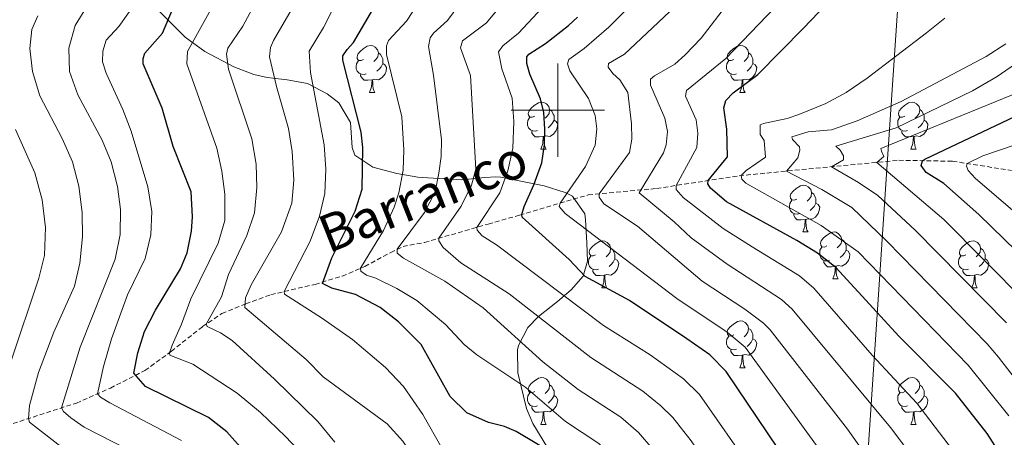
# Model space of a CAD drawing. Units: metres. Extents: x 664217 to 668743, y 4743878 to 4746955.
# Drawn here: x 665385 to 665596, y 4744930 to 4745019 of the extents above; entities that cross this region are included whole.
import ezdxf
from ezdxf.enums import TextEntityAlignment as Align

# ---------------------------------------------------------------- set-up
doc = ezdxf.new("R2010")
doc.units = ezdxf.units.M
doc.header["$MEASUREMENT"] = 0
doc.linetypes.add('TRAZOSX2', pattern=[1.5, 1, -0.5])
for name, color, linetype, lineweight in [('Level 1', 19, 'Continuous', 0), ('Level 11', 142, 'Continuous', 13), ('Level 35', 92, 'Continuous', 0), ('Level 36', 19, 'Continuous', 40), ('Level 4', 36, 'Continuous', 30), ('Level 43', 142, 'Continuous', 0), ('Level 5', 36, 'Continuous', 0), ('Level 63', 7, 'Continuous', 0)]:
    doc.layers.add(name, color=color, linetype=linetype, lineweight=lineweight)
doc.styles.add('Arial', font='ARIAL.TTF', dxfattribs={"height": 0.2})

msp = doc.modelspace()

# ---------------------------------------------------------------- linework, layer by layer
at = {"layer": 'Level 1', "color": 19, "linetype": 'Continuous', "lineweight": 0, "ltscale": 0.5}
msp.add_polyline3d([(665563.29, 4745267.54, 1227.42), (665585.59, 4745185.88, 1209.18), (665578.86, 4745099.79, 1216.02), (665577.5, 4745082.19, 1213.64), (665572.73, 4745020.34, 1196.81), (665570.52, 4744987.41, 1179.71), (665566.14, 4744921.92, 1216.45), (665622.58, 4744763.11, 1216.12), (665639.82, 4744714.58, 1210.2), (665587.66, 4744601.89, 1180.29), (665568.01, 4744559.44, 1189.02), (665552, 4744524.86, 1193.81), (665542.09, 4744502.54, 1194.6), (665529.88, 4744475.05, 1193.79), (665496.48, 4744399.82, 1179.77)], dxfattribs=at)
at = {"layer": 'Level 11', "color": 142, "linetype": 'TRAZOSX2', "lineweight": 13}
msp.add_polyline3d([(665381.89, 4744932.44, 1293.31), (665396.86, 4744937.29, 1282.72), (665404.14, 4744940.49, 1278.34), (665411.54, 4744944.26, 1273.64), (665417.2, 4744948.37, 1269.73), (665423.88, 4744953.66, 1265.68), (665428.03, 4744956.49, 1262.19), (665433.14, 4744958.54, 1259.92), (665438.52, 4744960.5, 1256.71), (665448.01, 4744962.72, 1251.07), (665453.84, 4744964.46, 1247.21), (665458.67, 4744966.56, 1244.49), (665464.21, 4744969.56, 1241.09), (665466.86, 4744970.82, 1239.07), (665471.46, 4744971.7, 1236.89), (665485.12, 4744975.63, 1228.51), (665491.83, 4744977.55, 1225.28), (665506.55, 4744981.88, 1216.34), (665521.18, 4744983.25, 1208.04), (665538.88, 4744985.99, 1195.23), (665573.07, 4744989.3, 1177.57), (665584.61, 4744989.09, 1171.76), (665597.24, 4744987.11, 1164.76)], dxfattribs=at)
at = {"layer": 'Level 35', "color": 92, "linetype": 'Continuous', "lineweight": 0, "ltscale": 0.5}
for points in [[(665487.78, 4744985.67, 1238.87), (665486.74, 4744985.77, 1239.46), (665484.37, 4744985.59, 1241.48), (665482.92, 4744985.49, 1242.73), (665479.46, 4744985.14, 1246.29), (665470.98, 4744985.6, 1252.87), (665470.05, 4744985.66, 1255.84), (665465.5, 4744986.48, 1257.79), (665460.36, 4744987.84, 1260.39), (665456.56, 4744990.4, 1262.69), (665455.95, 4744992.01, 1263.32), (665455.61, 4744997.4, 1263.39), (665453.1, 4745001.57, 1263.94), (665450.62, 4745003.55, 1264.34), (665446.37, 4745005.76, 1265.55), (665442.05, 4745006.56, 1267.78), (665437.73, 4745007, 1270.42), (665434.88, 4745007.68, 1271.95), (665430.57, 4745009.34, 1273.76), (665424.35, 4745012.57, 1275.8), (665420.18, 4745015.7, 1275.39), (665413.68, 4745022.17, 1286.95)], [(665499.07, 4744925.65, 1257.1), (665494.65, 4744932.93, 1251.69), (665493.28, 4744936.14, 1250.38), (665491.47, 4744943.79, 1248.49), (665491.41, 4744948.67, 1247.31), (665491.62, 4744949.6, 1247.08), (665493.61, 4744953.46, 1244.62), (665495.91, 4744955.83, 1242.36), (665499.98, 4744959.01, 1240.06), (665502.87, 4744961.55, 1236.76), (665505.46, 4744964.5, 1232.92), (665506.42, 4744967.71, 1231.03), (665506.27, 4744971.59, 1229.75), (665505.98, 4744976.51, 1230.43), (665505.83, 4744977.82, 1230.89), (665503.15, 4744981.62, 1232.88), (665501.63, 4744982.39, 1233.52), (665497.07, 4744983.8, 1235.21), (665487.78, 4744985.67, 1238.87)]]:
    msp.add_polyline3d(points, dxfattribs=at)
at = {"layer": 'Level 36', "color": 92, "linetype": 'Continuous', "lineweight": 0}
for points in [[(665458.38, 4745010.91), (665457.85, 4745010.64), (665457.32, 4745010.7), (665457.06, 4745011.07), (665457, 4745011.49), (665457.16, 4745012.01), (665457.64, 4745012.61), (665458.28, 4745013.14), (665459.18, 4745013.72), (665459.92, 4745013.88), (665460.35, 4745013.83), (665460.88, 4745013.51), (665461.41, 4745012.93), (665461.57, 4745012.29), (665461.46, 4745011.44), (665461.03, 4745010.91), (665460.61, 4745010.48)], [(665461.57, 4745012.29), (665462.04, 4745011.97), (665462.36, 4745011.33), (665462.52, 4745011.01), (665462.52, 4745010.43), (665462.52, 4745010.01), (665462.15, 4745009.32), (665461.73, 4745008.84), (665461.25, 4745008.42)], [(665537.71, 4745010.9), (665537.18, 4745010.64), (665536.65, 4745010.7), (665536.39, 4745011.06), (665536.33, 4745011.49), (665536.49, 4745012.01), (665536.97, 4745012.6), (665537.61, 4745013.14), (665538.51, 4745013.72), (665539.25, 4745013.88), (665539.68, 4745013.82), (665540.21, 4745013.51), (665540.74, 4745012.92), (665540.9, 4745012.28), (665540.79, 4745011.44), (665540.36, 4745010.9), (665539.94, 4745010.48)], [(665540.9, 4745012.28), (665541.37, 4745011.97), (665541.69, 4745011.33), (665541.85, 4745011.01), (665541.85, 4745010.43), (665541.85, 4745010), (665541.48, 4745009.32), (665541.06, 4745008.84), (665540.58, 4745008.42)], [(665458.97, 4745007.83), (665458.54, 4745007.67), (665457.96, 4745007.73), (665457.48, 4745007.94), (665457.06, 4745008.36), (665456.84, 4745008.95), (665456.84, 4745009.37), (665456.9, 4745009.95), (665457.32, 4745010.64)], [(665462.52, 4745010.01), (665462.97, 4745009.76), (665463.32, 4745009.14), (665463.21, 4745008.42), (665463, 4745007.78), (665462.41, 4745007.04), (665461.62, 4745006.56), (665460.77, 4745006.66), (665460.34, 4745006.53)], [(665538.3, 4745007.82), (665537.87, 4745007.66), (665537.29, 4745007.72), (665536.81, 4745007.94), (665536.39, 4745008.36), (665536.17, 4745008.94), (665536.17, 4745009.36), (665536.23, 4745009.95), (665536.65, 4745010.64)], [(665541.85, 4745010), (665542.3, 4745009.76), (665542.65, 4745009.14), (665542.54, 4745008.42), (665542.33, 4745007.78), (665541.74, 4745007.04), (665540.95, 4745006.56), (665540.1, 4745006.66), (665539.67, 4745006.53)], [(665460.23, 4745006.53), (665459.34, 4745006.45), (665458.49, 4745006.45), (665458.07, 4745006.88), (665457.75, 4745007.35), (665457.75, 4745007.67)], [(665539.56, 4745006.53), (665538.67, 4745006.44), (665537.82, 4745006.44), (665537.4, 4745006.88), (665537.08, 4745007.35), (665537.08, 4745007.66)], [(665459.68, 4745003.85), (665460.12, 4745005.01), (665460.23, 4745006.53), (665460.34, 4745006.53), (665460.37, 4745005.95), (665460.41, 4745005.26), (665460.48, 4745004.65), (665460.59, 4745004.25), (665460.81, 4745003.85)], [(665539.01, 4745003.84), (665539.45, 4745005), (665539.56, 4745006.53), (665539.67, 4745006.53), (665539.7, 4745005.94), (665539.74, 4745005.26), (665539.81, 4745004.64), (665539.92, 4745004.24), (665540.14, 4745003.84)], [(665459.68, 4745003.85), (665460.81, 4745003.85)], [(665539.01, 4745003.84), (665540.14, 4745003.84)], [(665495.08, 4744998.77), (665494.54, 4744998.5), (665494.02, 4744998.56), (665493.75, 4744998.93), (665493.7, 4744999.35), (665493.86, 4744999.87), (665494.34, 4745000.47), (665494.97, 4745001), (665495.87, 4745001.58), (665496.62, 4745001.74), (665497.04, 4745001.69), (665497.57, 4745001.37), (665498.1, 4745000.79), (665498.26, 4745000.15), (665498.15, 4744999.3), (665497.72, 4744998.77), (665497.3, 4744998.34)], [(665574.4, 4744998.76), (665573.87, 4744998.5), (665573.34, 4744998.56), (665573.08, 4744998.92), (665573.02, 4744999.35), (665573.18, 4744999.87), (665573.66, 4745000.46), (665574.3, 4745001), (665575.2, 4745001.58), (665575.94, 4745001.74), (665576.37, 4745001.68), (665576.9, 4745001.37), (665577.43, 4745000.78), (665577.59, 4745000.14), (665577.48, 4744999.3), (665577.05, 4744998.76), (665576.63, 4744998.34)], [(665498.26, 4745000.15), (665498.74, 4744999.83), (665499.05, 4744999.19), (665499.21, 4744998.87), (665499.21, 4744998.29), (665499.21, 4744997.87), (665498.84, 4744997.18), (665498.42, 4744996.7), (665497.94, 4744996.28)], [(665577.59, 4745000.14), (665578.06, 4744999.83), (665578.38, 4744999.19), (665578.54, 4744998.87), (665578.54, 4744998.29), (665578.54, 4744997.86), (665578.17, 4744997.18), (665577.75, 4744996.7), (665577.27, 4744996.28)], [(665495.66, 4744995.69), (665495.24, 4744995.53), (665494.65, 4744995.59), (665494.18, 4744995.8), (665493.75, 4744996.22), (665493.54, 4744996.81), (665493.54, 4744997.23), (665493.59, 4744997.81), (665494.02, 4744998.5)], [(665499.21, 4744997.87), (665499.66, 4744997.62), (665500.01, 4744997), (665499.9, 4744996.28), (665499.69, 4744995.64), (665499.1, 4744994.9), (665498.31, 4744994.42), (665497.46, 4744994.52), (665497.03, 4744994.39)], [(665574.99, 4744995.68), (665574.56, 4744995.52), (665573.98, 4744995.58), (665573.5, 4744995.8), (665573.08, 4744996.22), (665572.86, 4744996.8), (665572.86, 4744997.22), (665572.92, 4744997.81), (665573.34, 4744998.5)], [(665578.54, 4744997.86), (665578.99, 4744997.62), (665579.34, 4744997), (665579.23, 4744996.28), (665579.02, 4744995.64), (665578.43, 4744994.9), (665577.64, 4744994.42), (665576.79, 4744994.52), (665576.36, 4744994.39)], [(665496.92, 4744994.39), (665496.03, 4744994.31), (665495.18, 4744994.31), (665494.76, 4744994.74), (665494.44, 4744995.21), (665494.44, 4744995.53)], [(665576.25, 4744994.39), (665575.36, 4744994.3), (665574.51, 4744994.3), (665574.09, 4744994.74), (665573.77, 4744995.21), (665573.77, 4744995.52)], [(665496.38, 4744991.71), (665496.81, 4744992.87), (665496.92, 4744994.39), (665497.03, 4744994.39), (665497.06, 4744993.81), (665497.1, 4744993.12), (665497.17, 4744992.51), (665497.28, 4744992.11), (665497.5, 4744991.71)], [(665575.7, 4744991.7), (665576.14, 4744992.86), (665576.25, 4744994.39), (665576.36, 4744994.39), (665576.39, 4744993.8), (665576.43, 4744993.12), (665576.5, 4744992.5), (665576.61, 4744992.1), (665576.83, 4744991.7)], [(665496.38, 4744991.71), (665497.5, 4744991.71)], [(665575.7, 4744991.7), (665576.83, 4744991.7)], [(665551.21, 4744981), (665550.68, 4744980.73), (665550.15, 4744980.79), (665549.89, 4744981.16), (665549.83, 4744981.58), (665549.99, 4744982.1), (665550.47, 4744982.7), (665551.11, 4744983.23), (665552.01, 4744983.81), (665552.75, 4744983.97), (665553.18, 4744983.92), (665553.71, 4744983.6), (665554.24, 4744983.02), (665554.4, 4744982.38), (665554.29, 4744981.53), (665553.86, 4744981), (665553.44, 4744980.57)], [(665554.4, 4744982.38), (665554.87, 4744982.06), (665555.19, 4744981.42), (665555.35, 4744981.1), (665555.35, 4744980.52), (665555.35, 4744980.1), (665554.98, 4744979.41), (665554.56, 4744978.93), (665554.08, 4744978.51)], [(665551.8, 4744977.92), (665551.37, 4744977.76), (665550.79, 4744977.82), (665550.31, 4744978.03), (665549.89, 4744978.45), (665549.67, 4744979.04), (665549.67, 4744979.46), (665549.73, 4744980.04), (665550.15, 4744980.73)], [(665555.35, 4744980.1), (665555.8, 4744979.85), (665556.15, 4744979.23), (665556.04, 4744978.51), (665555.83, 4744977.87), (665555.24, 4744977.13), (665554.45, 4744976.65), (665553.6, 4744976.75), (665553.17, 4744976.62)], [(665553.06, 4744976.62), (665552.17, 4744976.54), (665551.32, 4744976.54), (665550.9, 4744976.97), (665550.58, 4744977.44), (665550.58, 4744977.76)], [(665552.51, 4744973.94), (665552.95, 4744975.1), (665553.06, 4744976.62), (665553.17, 4744976.62), (665553.2, 4744976.04), (665553.24, 4744975.35), (665553.31, 4744974.74), (665553.42, 4744974.34), (665553.64, 4744973.94)], [(665552.51, 4744973.94), (665553.64, 4744973.94)], [(665557.69, 4744970.96), (665557.16, 4744970.7), (665556.63, 4744970.75), (665556.36, 4744971.12), (665556.31, 4744971.55), (665556.47, 4744972.07), (665556.95, 4744972.66), (665557.58, 4744973.19), (665558.48, 4744973.78), (665559.23, 4744973.94), (665559.65, 4744973.88), (665560.18, 4744973.57), (665560.71, 4744972.98), (665560.87, 4744972.34), (665560.76, 4744971.49), (665560.34, 4744970.96), (665559.92, 4744970.54)], [(665508.13, 4744969.06), (665507.6, 4744968.79), (665507.07, 4744968.85), (665506.81, 4744969.22), (665506.75, 4744969.64), (665506.91, 4744970.16), (665507.39, 4744970.76), (665508.03, 4744971.29), (665508.93, 4744971.87), (665509.67, 4744972.03), (665510.1, 4744971.98), (665510.63, 4744971.66), (665511.16, 4744971.08), (665511.32, 4744970.44), (665511.21, 4744969.59), (665510.78, 4744969.06), (665510.36, 4744968.63)], [(665560.87, 4744972.34), (665561.35, 4744972.03), (665561.66, 4744971.39), (665561.82, 4744971.07), (665561.82, 4744970.49), (665561.82, 4744970.06), (665561.45, 4744969.37), (665561.03, 4744968.89), (665560.55, 4744968.47)], [(665587.46, 4744969.06), (665586.93, 4744968.79), (665586.4, 4744968.85), (665586.14, 4744969.22), (665586.08, 4744969.64), (665586.24, 4744970.16), (665586.72, 4744970.76), (665587.36, 4744971.29), (665588.26, 4744971.87), (665589, 4744972.03), (665589.42, 4744971.98), (665589.96, 4744971.66), (665590.48, 4744971.08), (665590.64, 4744970.44), (665590.54, 4744969.59), (665590.11, 4744969.06), (665589.69, 4744968.63)], [(665511.32, 4744970.44), (665511.79, 4744970.12), (665512.11, 4744969.48), (665512.27, 4744969.16), (665512.27, 4744968.58), (665512.27, 4744968.16), (665511.9, 4744967.47), (665511.48, 4744966.99), (665511, 4744966.57)], [(665558.27, 4744967.88), (665557.85, 4744967.72), (665557.26, 4744967.78), (665556.79, 4744967.99), (665556.36, 4744968.42), (665556.15, 4744969), (665556.15, 4744969.42), (665556.2, 4744970.01), (665556.63, 4744970.7)], [(665561.82, 4744970.06), (665562.28, 4744969.81), (665562.62, 4744969.2), (665562.51, 4744968.47), (665562.3, 4744967.83), (665561.72, 4744967.09), (665560.92, 4744966.61), (665560.07, 4744966.72), (665559.64, 4744966.59)], [(665590.64, 4744970.44), (665591.12, 4744970.12), (665591.44, 4744969.48), (665591.6, 4744969.16), (665591.6, 4744968.58), (665591.6, 4744968.16), (665591.22, 4744967.47), (665590.8, 4744966.99), (665590.32, 4744966.57)], [(665508.72, 4744965.98), (665508.29, 4744965.82), (665507.71, 4744965.88), (665507.23, 4744966.09), (665506.81, 4744966.51), (665506.59, 4744967.1), (665506.59, 4744967.52), (665506.65, 4744968.1), (665507.07, 4744968.79)], [(665512.27, 4744968.16), (665512.72, 4744967.91), (665513.07, 4744967.29), (665512.96, 4744966.57), (665512.75, 4744965.93), (665512.16, 4744965.19), (665511.37, 4744964.71), (665510.52, 4744964.81), (665510.09, 4744964.68)], [(665559.53, 4744966.59), (665558.64, 4744966.5), (665557.8, 4744966.5), (665557.37, 4744966.93), (665557.05, 4744967.41), (665557.05, 4744967.72)], [(665588.04, 4744965.98), (665587.62, 4744965.82), (665587.04, 4744965.88), (665586.56, 4744966.09), (665586.14, 4744966.51), (665585.92, 4744967.1), (665585.92, 4744967.52), (665585.98, 4744968.1), (665586.4, 4744968.79)], [(665591.6, 4744968.16), (665592.05, 4744967.91), (665592.4, 4744967.29), (665592.28, 4744966.57), (665592.08, 4744965.93), (665591.49, 4744965.19), (665590.7, 4744964.71), (665589.84, 4744964.81), (665589.42, 4744964.68)], [(665509.98, 4744964.68), (665509.09, 4744964.6), (665508.24, 4744964.6), (665507.82, 4744965.03), (665507.5, 4744965.5), (665507.5, 4744965.82)], [(665558.99, 4744963.9), (665559.42, 4744965.06), (665559.53, 4744966.59), (665559.64, 4744966.59), (665559.68, 4744966), (665559.71, 4744965.32), (665559.78, 4744964.7), (665559.9, 4744964.3), (665560.11, 4744963.9)], [(665589.3, 4744964.68), (665588.42, 4744964.6), (665587.57, 4744964.6), (665587.14, 4744965.03), (665586.82, 4744965.5), (665586.82, 4744965.82)], [(665509.43, 4744962), (665509.87, 4744963.16), (665509.98, 4744964.68), (665510.09, 4744964.68), (665510.12, 4744964.1), (665510.16, 4744963.41), (665510.23, 4744962.8), (665510.34, 4744962.4), (665510.56, 4744962)], [(665558.99, 4744963.9), (665560.11, 4744963.9)], [(665588.76, 4744962), (665589.2, 4744963.16), (665589.3, 4744964.68), (665589.42, 4744964.68), (665589.45, 4744964.1), (665589.48, 4744963.41), (665589.56, 4744962.8), (665589.67, 4744962.4), (665589.88, 4744962)], [(665509.43, 4744962), (665510.56, 4744962)], [(665588.76, 4744962), (665589.88, 4744962)], [(665537.71, 4744951.91), (665537.18, 4744951.65), (665536.65, 4744951.7), (665536.38, 4744952.07), (665536.33, 4744952.5), (665536.49, 4744953.02), (665536.97, 4744953.61), (665537.6, 4744954.14), (665538.5, 4744954.73), (665539.25, 4744954.89), (665539.68, 4744954.83), (665540.2, 4744954.52), (665540.74, 4744953.93), (665540.9, 4744953.29), (665540.78, 4744952.44), (665540.36, 4744951.91), (665539.94, 4744951.49)], [(665540.9, 4744953.29), (665541.37, 4744952.98), (665541.68, 4744952.34), (665541.84, 4744952.02), (665541.84, 4744951.44), (665541.84, 4744951.01), (665541.48, 4744950.32), (665541.06, 4744949.84), (665540.58, 4744949.42)], [(665538.3, 4744948.84), (665537.87, 4744948.68), (665537.28, 4744948.74), (665536.81, 4744948.94), (665536.38, 4744949.37), (665536.17, 4744949.96), (665536.17, 4744950.38), (665536.22, 4744950.96), (665536.65, 4744951.65)], [(665541.84, 4744951.01), (665542.3, 4744950.76), (665542.64, 4744950.15), (665542.54, 4744949.42), (665542.32, 4744948.78), (665541.74, 4744948.04), (665540.94, 4744947.56), (665540.1, 4744947.67), (665539.66, 4744947.54)], [(665539.56, 4744947.54), (665538.66, 4744947.46), (665537.82, 4744947.46), (665537.4, 4744947.88), (665537.08, 4744948.36), (665537.08, 4744948.68)], [(665539.01, 4744944.86), (665539.44, 4744946.02), (665539.56, 4744947.54), (665539.66, 4744947.54), (665539.7, 4744946.96), (665539.74, 4744946.27), (665539.8, 4744945.66), (665539.92, 4744945.26), (665540.14, 4744944.86)], [(665539.01, 4744944.86), (665540.14, 4744944.86)], [(665495.07, 4744939.78), (665494.54, 4744939.51), (665494.01, 4744939.56), (665493.75, 4744939.94), (665493.69, 4744940.36), (665493.85, 4744940.88), (665494.33, 4744941.48), (665494.97, 4744942), (665495.87, 4744942.59), (665496.61, 4744942.75), (665497.04, 4744942.7), (665497.57, 4744942.38), (665498.1, 4744941.8), (665498.26, 4744941.16), (665498.15, 4744940.3), (665497.72, 4744939.78), (665497.3, 4744939.35)], [(665574.4, 4744939.77), (665573.87, 4744939.51), (665573.34, 4744939.56), (665573.08, 4744939.93), (665573.02, 4744940.36), (665573.18, 4744940.88), (665573.66, 4744941.47), (665574.3, 4744942), (665575.2, 4744942.59), (665575.94, 4744942.75), (665576.37, 4744942.69), (665576.9, 4744942.38), (665577.43, 4744941.79), (665577.59, 4744941.15), (665577.48, 4744940.3), (665577.05, 4744939.77), (665576.63, 4744939.35)], [(665498.26, 4744941.16), (665498.73, 4744940.84), (665499.05, 4744940.2), (665499.21, 4744939.88), (665499.21, 4744939.3), (665499.21, 4744938.88), (665498.84, 4744938.18), (665498.42, 4744937.7), (665497.94, 4744937.28)], [(665577.59, 4744941.15), (665578.06, 4744940.84), (665578.38, 4744940.2), (665578.54, 4744939.88), (665578.54, 4744939.3), (665578.54, 4744938.87), (665578.17, 4744938.18), (665577.75, 4744937.7), (665577.27, 4744937.28)], [(665495.66, 4744936.7), (665495.23, 4744936.54), (665494.65, 4744936.6), (665494.17, 4744936.8), (665493.75, 4744937.23), (665493.53, 4744937.82), (665493.53, 4744938.24), (665493.59, 4744938.82), (665494.01, 4744939.51)], [(665499.21, 4744938.88), (665499.66, 4744938.62), (665500.01, 4744938.01), (665499.9, 4744937.28), (665499.69, 4744936.64), (665499.1, 4744935.9), (665498.31, 4744935.42), (665497.46, 4744935.53), (665497.03, 4744935.4)], [(665574.99, 4744936.69), (665574.56, 4744936.53), (665573.98, 4744936.59), (665573.5, 4744936.8), (665573.08, 4744937.23), (665572.86, 4744937.81), (665572.86, 4744938.23), (665572.92, 4744938.82), (665573.34, 4744939.51)], [(665578.54, 4744938.87), (665578.99, 4744938.62), (665579.34, 4744938.01), (665579.23, 4744937.28), (665579.02, 4744936.64), (665578.43, 4744935.9), (665577.64, 4744935.42), (665576.79, 4744935.53), (665576.36, 4744935.4)], [(665496.92, 4744935.4), (665496.03, 4744935.32), (665495.18, 4744935.32), (665494.76, 4744935.74), (665494.44, 4744936.22), (665494.44, 4744936.54)], [(665576.25, 4744935.4), (665575.36, 4744935.31), (665574.51, 4744935.31), (665574.09, 4744935.74), (665573.77, 4744936.22), (665573.77, 4744936.53)], [(665496.37, 4744932.72), (665496.81, 4744933.88), (665496.92, 4744935.4), (665497.03, 4744935.4), (665497.06, 4744934.82), (665497.1, 4744934.13), (665497.17, 4744933.52), (665497.28, 4744933.12), (665497.5, 4744932.72)], [(665575.7, 4744932.71), (665576.14, 4744933.87), (665576.25, 4744935.4), (665576.36, 4744935.4), (665576.39, 4744934.81), (665576.43, 4744934.13), (665576.5, 4744933.51), (665576.61, 4744933.11), (665576.83, 4744932.71)], [(665496.37, 4744932.72), (665497.5, 4744932.72)], [(665575.7, 4744932.71), (665576.83, 4744932.71)]]:
    msp.add_lwpolyline(points, dxfattribs=at)
at = {"layer": 'Level 4', "color": 36, "linetype": 'Continuous', "lineweight": 30}
for points in [[(665542.88, 4745007.66, 1200.01), (665552.65, 4745017.59, 1200.01), (665573.51, 4745039.44, 1200.01), (665581.06, 4745048.15, 1200.01), (665586.23, 4745054.98, 1200.01), (665592.33, 4745065.22, 1200.01), (665594.42, 4745069.27, 1200.01), (665597.61, 4745077.7, 1200.01), (665600.64, 4745087.97, 1200.01), (665601.3, 4745092.32, 1200.01), (665601.66, 4745100.88, 1200.01), (665601.43, 4745116.74, 1200.01), (665599.99, 4745130.41, 1200.01), (665599.59, 4745137.39, 1200.01), (665599.29, 4745148.66, 1200.01), (665599.52, 4745167.87, 1200.01), (665598.74, 4745177.51, 1200.01), (665598.31, 4745191.12, 1200.01), (665599.59, 4745215.13, 1200.01), (665598.74, 4745221.76, 1200.01), (665596.12, 4745234.04, 1200.01), (665595.57, 4745240.19, 1200.01)], [(665437.12, 4744922.14, 1275.01), (665429.12, 4744931.12, 1275.01), (665425.15, 4744934.17, 1275.01), (665411.66, 4744940.82, 1275.01), (665409.16, 4744943.66, 1275.01), (665409.99, 4744948.08, 1275.01), (665411.47, 4744952.59, 1275.01), (665413.79, 4744957.21, 1275.01), (665419.18, 4744966.07, 1275.01), (665420.6, 4744969.46, 1275.01), (665421.5, 4744974.14, 1275.01), (665421.73, 4744977.15, 1275.01), (665421.48, 4744982.56, 1275.01), (665417.6, 4744992.28, 1275.01), (665415.25, 4745000.46, 1275.01), (665411.17, 4745009.92, 1275.01), (665411.15, 4745011.13, 1275.01), (665411.55, 4745012.22, 1275.01), (665415.33, 4745016.55, 1275.01), (665419.57, 4745026.77, 1275.01)], [(665451.61, 4744961.91, 1250.01), (665449.59, 4744962.88, 1250.01), (665451.63, 4744968.41, 1250.01), (665456.62, 4744978.37, 1250.01), (665458.13, 4744983.13, 1250.01), (665458.25, 4744992.04, 1250.01), (665457.87, 4744995.29, 1250.01), (665453.94, 4745010.72, 1250.01), (665453.98, 4745011.67, 1250.01), (665454.85, 4745013.05, 1250.01), (665456.22, 4745014.52, 1250.01), (665464.26, 4745028.21, 1250.01)], [(665547.3, 4744927.4, 1225.01), (665536.12, 4744944.06, 1225.01), (665532.6, 4744947.6, 1225.01), (665527.64, 4744951.04, 1225.01), (665515.37, 4744959.24, 1225.01), (665505.9, 4744964.38, 1225.01), (665502.46, 4744968.02, 1225.01), (665492.39, 4744977.1, 1225.01), (665492.28, 4744977.68, 1225.01), (665492.78, 4744979.41, 1225.01), (665494.88, 4744984, 1225.01), (665496.6, 4744988.72, 1225.01), (665497.17, 4744992.58, 1225.01), (665497.26, 4744995.95, 1225.01), (665497.04, 4744999.53, 1225.01), (665496.3, 4745002.47, 1225.01), (665494.05, 4745007.75, 1225.01), (665493.37, 4745010, 1225.01), (665493.35, 4745011.42, 1225.01), (665493.81, 4745012.06, 1225.01), (665497.4, 4745014.29, 1225.01), (665502.29, 4745018.17, 1225.01), (665504.24, 4745019.95, 1225.01)], [(665596.46, 4744923.82, 1200.01), (665592, 4744930.75, 1200.01), (665585.22, 4744939.41, 1200.01), (665573.19, 4744951.52, 1200.01), (665559.61, 4744966.34, 1200.01), (665555.69, 4744969.43, 1200.01), (665551.27, 4744972.09, 1200.01), (665536.16, 4744980.4, 1200.01), (665532.78, 4744983.34, 1200.01), (665532.19, 4744984.23, 1200.01), (665532.28, 4744984.97, 1200.01), (665536.4, 4744990.05, 1200.01), (665536.24, 4744995.95, 1200.01), (665535.58, 4745000.52, 1200.01), (665536.02, 4745002.11, 1200.01), (665537.63, 4745003.72, 1200.01), (665542.88, 4745007.66, 1200.01)], [(665601.01, 4744967.21, 1175.01), (665590.26, 4744977.69, 1175.01), (665582.78, 4744984.34, 1175.01), (665578.95, 4744986.7, 1175.01), (665577.87, 4744988.15, 1175.01), (665578.16, 4744989.21, 1175.01), (665578.7, 4744989.51, 1175.01), (665606.26, 4745002.57, 1175.01)], [(665499.96, 4744925.89, 1250.01), (665491.12, 4744931.21, 1250.01), (665488.6, 4744932.3, 1250.01), (665485.2, 4744933.1, 1250.01), (665480.52, 4744935.19, 1250.01), (665476.93, 4744938.67, 1250.01), (665470.72, 4744949.8, 1250.01), (665465.9, 4744954.67, 1250.01), (665461.97, 4744957.76, 1250.01), (665456.66, 4744960.52, 1250.01), (665451.61, 4744961.91, 1250.01)]]:
    msp.add_polyline3d(points, dxfattribs=at)
at = {"layer": 'Level 5', "color": 36, "linetype": 'Continuous', "lineweight": 0}
for points in [[(665479.18, 4745013.37, 1235.01), (665479.62, 4745014.9, 1235.01), (665484.72, 4745018.74, 1235.01), (665488.22, 4745022.96, 1235.01), (665491.29, 4745029.46, 1235.01), (665503.1, 4745043.68, 1235.01), (665513.81, 4745054.92, 1235.01), (665521.66, 4745062.51, 1235.01), (665532.16, 4745073.34, 1235.01), (665542.66, 4745085.55, 1235.01), (665543.77, 4745087.21, 1235.01), (665546.29, 4745092.41, 1235.01), (665548.79, 4745099.67, 1235.01), (665550.5, 4745110.56, 1235.01), (665550.82, 4745128.41, 1235.01), (665548.23, 4745177.34, 1235.01), (665548.24, 4745186.07, 1235.01), (665549.37, 4745222.67, 1235.01), (665548.99, 4745227.17, 1235.01), (665547.78, 4745233.04, 1235.01), (665547.54, 4745237.04, 1235.01), (665551.12, 4745259.56, 1235.01)], [(665505.64, 4745013.24, 1220.01), (665510.99, 4745017.81, 1220.01), (665522.73, 4745029.67, 1220.01), (665531.42, 4745039.89, 1220.01), (665537.8, 4745046.63, 1220.01), (665550.58, 4745061.56, 1220.01), (665556.53, 4745067.98, 1220.01), (665562.6, 4745075.23, 1220.01), (665565.56, 4745079.71, 1220.01), (665568.59, 4745085.43, 1220.01), (665571.28, 4745091.89, 1220.01), (665572.82, 4745096.6, 1220.01), (665573.96, 4745106.71, 1220.01), (665573.85, 4745116.81, 1220.01), (665571.17, 4745150.25, 1220.01), (665570.32, 4745178.81, 1220.01), (665570.38, 4745185.92, 1220.01), (665571.72, 4745210.14, 1220.01), (665571.77, 4745216.55, 1220.01), (665570.94, 4745224.48, 1220.01), (665570.04, 4745228.48, 1220.01), (665569.17, 4745237.7, 1220.01), (665569.32, 4745241.88, 1220.01)], [(665529.66, 4744997.93, 1205.01), (665527.41, 4745003.05, 1205.01), (665527.6, 4745004.26, 1205.01), (665536.01, 4745011.11, 1205.01), (665555.4, 4745031.32, 1205.01), (665574.53, 4745052.6, 1205.01), (665580.32, 4745060.04, 1205.01), (665585.74, 4745069.01, 1205.01), (665588.38, 4745074.44, 1205.01), (665591.3, 4745082.21, 1205.01), (665594.09, 4745092.14, 1205.01), (665594.72, 4745103.69, 1205.01), (665594.53, 4745116.75, 1205.01), (665592.8, 4745136.77, 1205.01), (665592.28, 4745150.17, 1205.01), (665592.34, 4745167.53, 1205.01), (665591.67, 4745176.83, 1205.01), (665591.38, 4745190, 1205.01), (665592.63, 4745214.98, 1205.01), (665591.97, 4745221.2, 1205.01), (665590.64, 4745227.86, 1205.01), (665589.33, 4745242.87, 1205.01)], [(665604.28, 4744852.81, 1215.01), (665593.35, 4744877.21, 1215.01), (665576.17, 4744910.13, 1215.01), (665568.3, 4744922.89, 1215.01), (665562.1, 4744931.66, 1215.01), (665545.52, 4744952.97, 1215.01), (665544.09, 4744954.4, 1215.01), (665540.07, 4744957.39, 1215.01), (665530.93, 4744963.38, 1215.01), (665517.1, 4744975.18, 1215.01), (665509.9, 4744979.95, 1215.01), (665508.92, 4744981.41, 1215.01), (665508.91, 4744982.1, 1215.01), (665515.42, 4744990.95, 1215.01), (665515.9, 4744993.81, 1215.01), (665515.83, 4744997.12, 1215.01), (665515.03, 4745003.8, 1215.01), (665513.34, 4745006.51, 1215.01), (665511.79, 4745007.9, 1215.01), (665510.82, 4745009.26, 1215.01), (665510.86, 4745010, 1215.01), (665514.35, 4745012.06, 1215.01), (665533.62, 4745030.22, 1215.01)], [(665461.06, 4744964.06, 1245.01), (665459.05, 4744964.71, 1245.01), (665457.82, 4744965.53, 1245.01), (665457.76, 4744966.16, 1245.01), (665462.65, 4744974.22, 1245.01), (665464.93, 4744979.22, 1245.01), (665465.96, 4744982.31, 1245.01), (665466.89, 4744987.21, 1245.01), (665467.02, 4744991.53, 1245.01), (665466.61, 4744998.62, 1245.01), (665463.33, 4745011.96, 1245.01), (665463.3, 4745013.8, 1245.01), (665463.75, 4745014.92, 1245.01), (665467.58, 4745019.1, 1245.01), (665471.37, 4745024.96, 1245.01)], [(665411.08, 4744925.73, 1285.01), (665398.54, 4744932.11, 1285.01), (665395.67, 4744934.12, 1285.01), (665394.12, 4744935.46, 1285.01), (665393.63, 4744936.24, 1285.01), (665397.68, 4744949.27, 1285.01), (665405.17, 4744968.11, 1285.01), (665406.27, 4744973.38, 1285.01), (665406.33, 4744978.72, 1285.01), (665405.69, 4744983.69, 1285.01), (665404.28, 4744988.98, 1285.01), (665402.36, 4744993.59, 1285.01), (665397.17, 4745003.32, 1285.01), (665395.37, 4745008.28, 1285.01), (665395.25, 4745013.28, 1285.01), (665396.59, 4745018.2, 1285.01), (665399.26, 4745022.46, 1285.01)], [(665419.36, 4744929.26, 1280.01), (665404.04, 4744937.37, 1280.01), (665402.02, 4744938.54, 1280.01), (665401.37, 4744939.27, 1280.01), (665402.65, 4744945.13, 1280.01), (665404.37, 4744951.05, 1280.01), (665407.79, 4744960.44, 1280.01), (665411.57, 4744968.25, 1280.01), (665412.78, 4744973.34, 1280.01), (665413.03, 4744978.33, 1280.01), (665412.16, 4744983.6, 1280.01), (665408.56, 4744995.52, 1280.01), (665406.78, 4745000.2, 1280.01), (665403.23, 4745007.94, 1280.01), (665402.45, 4745010.4, 1280.01), (665402.52, 4745012.66, 1280.01), (665403.27, 4745015.05, 1280.01), (665405.96, 4745017.94, 1280.01), (665409.82, 4745023.37, 1280.01)], [(665451.61, 4744919.62, 1270.01), (665441.64, 4744930.15, 1270.01), (665436.3, 4744935.24, 1270.01), (665431.32, 4744939.38, 1270.01), (665421.84, 4744945.63, 1270.01), (665416.86, 4744947.55, 1270.01), (665416.8, 4744948.08, 1270.01), (665417.35, 4744949.67, 1270.01), (665419.41, 4744954.19, 1270.01), (665421.38, 4744959.59, 1270.01), (665427.27, 4744971.55, 1270.01), (665428.64, 4744976.42, 1270.01), (665428.66, 4744982.02, 1270.01), (665428.04, 4744986.99, 1270.01), (665426.96, 4744991.87, 1270.01), (665420.5, 4745009.94, 1270.01), (665420.67, 4745012.63, 1270.01), (665427.12, 4745024.22, 1270.01)], [(665434.47, 4744993.86, 1265.01), (665429.48, 4745008.79, 1265.01), (665429.01, 4745012.05, 1265.01), (665429.3, 4745013.32, 1265.01), (665432.55, 4745018.06, 1265.01), (665435.51, 4745023.69, 1265.01)], [(665463.43, 4744932.82, 1260.01), (665449.73, 4744942.92, 1260.01), (665446.09, 4744946.61, 1260.01), (665432.95, 4744957.77, 1260.01), (665433.12, 4744959.83, 1260.01), (665434.34, 4744962.63, 1260.01), (665440.8, 4744973.97, 1260.01), (665443.04, 4744980.09, 1260.01), (665443.47, 4744985.07, 1260.01), (665443.1, 4744991.18, 1260.01), (665442.29, 4744996.12, 1260.01), (665439.72, 4745005.08, 1260.01), (665438.24, 4745011.49, 1260.01), (665438.47, 4745013.49, 1260.01), (665439.08, 4745014.92, 1260.01), (665443.9, 4745023.17, 1260.01)], [(665446.93, 4744971.97, 1255.01), (665448.96, 4744977.34, 1255.01), (665450.11, 4744982.2, 1255.01), (665450.28, 4744987.42, 1255.01), (665449.94, 4744992.63, 1255.01), (665447.05, 4745008.12, 1255.01), (665446.76, 4745012.7, 1255.01), (665449.84, 4745017.76, 1255.01), (665452.29, 4745022.64, 1255.01)], [(665473.75, 4744982.55, 1240.01), (665474.52, 4744986.51, 1240.01), (665475.04, 4744990.1, 1240.01), (665475.08, 4744993.69, 1240.01), (665473.35, 4745007.56, 1240.01), (665472.29, 4745013.66, 1240.01), (665472.68, 4745015.51, 1240.01), (665473.4, 4745016.52, 1240.01), (665476.4, 4745019.21, 1240.01), (665479.8, 4745023.96, 1240.01)], [(665601, 4744878.92, 1210.01), (665590.86, 4744899.42, 1210.01), (665582.93, 4744914.69, 1210.01), (665575.04, 4744927.13, 1210.01), (665571.33, 4744932.05, 1210.01), (665550.22, 4744957.42, 1210.01), (665547.95, 4744959.47, 1210.01), (665536.32, 4744967.05, 1210.01), (665528.61, 4744972.68, 1210.01), (665524.95, 4744976.1, 1210.01), (665517.46, 4744982.29, 1210.01), (665522.69, 4744990.86, 1210.01), (665523.24, 4744992.61, 1210.01), (665523.55, 4744995.46, 1210.01), (665522.97, 4744998.35, 1210.01), (665519.89, 4745005.4, 1210.01), (665519.92, 4745006.67, 1210.01), (665520.75, 4745007.42, 1210.01), (665525.08, 4745009.87, 1210.01), (665527.31, 4745011.85, 1210.01), (665530.77, 4745015.45, 1210.01), (665536.68, 4745023.13, 1210.01)], [(665688.96, 4744717.69, 1180.01), (665682.8, 4744756.58, 1180.01), (665679.32, 4744772.02, 1180.01), (665677.42, 4744782.3, 1180.01), (665670.75, 4744807.06, 1180.01), (665664.18, 4744836.82, 1180.01), (665657.95, 4744856.96, 1180.01), (665652.36, 4744869.8, 1180.01), (665641.63, 4744892.67, 1180.01), (665626.27, 4744923.16, 1180.01), (665622.84, 4744929.24, 1180.01), (665613.75, 4744942.01, 1180.01), (665600.27, 4744959, 1180.01), (665582.76, 4744976.6, 1180.01), (665568.36, 4744988.85, 1180.01), (665569.92, 4744990.14, 1180.01), (665569.37, 4744991.24, 1180.01), (665569.25, 4744991.81, 1180.01), (665597.23, 4745003.23, 1180.01), (665602.24, 4745005.86, 1180.01), (665610.79, 4745011.06, 1180.01), (665617.76, 4745016.5, 1180.01), (665624.73, 4745023.72, 1180.01)], [(665393.5, 4744927.95, 1290.01), (665386.84, 4744933.16, 1290.01), (665386.56, 4744933.95, 1290.01), (665386.78, 4744936.8, 1290.01), (665388.75, 4744943.84, 1290.01), (665392.02, 4744952.5, 1290.01), (665396.42, 4744962.36, 1290.01), (665397.59, 4744967.22, 1290.01), (665398.18, 4744972.92, 1290.01), (665398.1, 4744978.08, 1290.01), (665397.37, 4744983.76, 1290.01), (665396.02, 4744988.95, 1290.01), (665393.8, 4744993.94, 1290.01), (665389.02, 4745003.1, 1290.01), (665387.46, 4745008.28, 1290.01), (665386.88, 4745013.25, 1290.01), (665387.29, 4745017.31, 1290.01), (665388.61, 4745020.23, 1290.01)], [(665541.76, 4744922.87, 1230.01), (665530.39, 4744939.12, 1230.01), (665526.96, 4744942.45, 1230.01), (665519.79, 4744947.61, 1230.01), (665509.83, 4744953.92, 1230.01), (665486.86, 4744971.21, 1230.01), (665483.82, 4744973.1, 1230.01), (665482.75, 4744974.35, 1230.01), (665482.69, 4744974.93, 1230.01), (665487.63, 4744982.29, 1230.01), (665489.29, 4744987.04, 1230.01), (665490.35, 4744991.92, 1230.01), (665490.58, 4744997.62, 1230.01), (665490.26, 4745002.62, 1230.01), (665488.04, 4745008.9, 1230.01), (665487.34, 4745012.52, 1230.01), (665488.21, 4745013.8, 1230.01), (665491.59, 4745016.5, 1230.01), (665496.65, 4745021.96, 1230.01)], [(665596.68, 4744934.55, 1195.01), (665587.94, 4744945.44, 1195.01), (665564.4, 4744969.69, 1195.01), (665556.43, 4744975.31, 1195.01), (665540.35, 4744984.42, 1195.01), (665539.49, 4744985.25, 1195.01), (665539.32, 4744986.04, 1195.01), (665540.38, 4744987.11, 1195.01), (665544.5, 4744989.97, 1195.01), (665544.22, 4744993.5, 1195.01), (665543.4, 4744994.85, 1195.01), (665543.42, 4744996.86, 1195.01), (665544.1, 4744997.18, 1195.01), (665549.19, 4744998.22, 1195.01), (665551.71, 4744999.08, 1195.01), (665557.43, 4745001.43, 1195.01), (665561.84, 4745003.78, 1195.01), (665566.32, 4745006.86, 1195.01), (665579.06, 4745016.62, 1195.01), (665582.94, 4745019.76, 1195.01)], [(665604.32, 4744934.34, 1190.01), (665594.44, 4744947.15, 1190.01), (665592.03, 4744949.95, 1190.01), (665570.52, 4744972, 1190.01), (665563.02, 4744979.16, 1190.01), (665556.61, 4744983.02, 1190.01), (665549, 4744986.97, 1190.01), (665551.48, 4744989.79, 1190.01), (665551.92, 4744991.43, 1190.01), (665551.8, 4744992.16, 1190.01), (665550.35, 4744993.77, 1190.01), (665550.18, 4744994.35, 1190.01), (665553.71, 4744995.36, 1190.01), (665558.64, 4744995.82, 1190.01), (665564.17, 4744997.78, 1190.01), (665573.62, 4745001.92, 1190.01), (665591.83, 4745011.53, 1190.01), (665596.03, 4745014.25, 1190.01)], [(665596.15, 4744954.48, 1185.01), (665576.64, 4744974.3, 1185.01), (665568.62, 4744981.72, 1185.01), (665564.48, 4744984.54, 1185.01), (665558.68, 4744987.91, 1185.01), (665561.28, 4744989.38, 1185.01), (665561.26, 4744990.22, 1185.01), (665560.56, 4744991.47, 1185.01), (665559.59, 4744992.3, 1185.01), (665572.54, 4744996.28, 1185.01), (665588.88, 4745004.16, 1185.01), (665594.18, 4745007.23, 1185.01), (665605.96, 4745015.36, 1185.01)], [(665591.96, 4744749, 1235.01), (665584.53, 4744799.74, 1235.01), (665582.74, 4744810.12, 1235.01), (665580.67, 4744819.5, 1235.01), (665574.35, 4744840.65, 1235.01), (665564.67, 4744864.14, 1235.01), (665552.12, 4744889.87, 1235.01), (665545.05, 4744903.44, 1235.01), (665538.92, 4744914.13, 1235.01), (665528.61, 4744929.21, 1235.01), (665524.66, 4744934.18, 1235.01), (665522.13, 4744936.72, 1235.01), (665518.22, 4744939.84, 1235.01), (665507.1, 4744947.07, 1235.01), (665489.59, 4744960.69, 1235.01), (665479.25, 4744967.3, 1235.01), (665475.47, 4744970.6, 1235.01), (665474.49, 4744972.06, 1235.01), (665474.54, 4744972.58, 1235.01), (665479.3, 4744979.49, 1235.01), (665481.56, 4744983.96, 1235.01), (665482.44, 4744987.4, 1235.01), (665481.29, 4745007.45, 1235.01), (665479.18, 4745013.37, 1235.01)], [(665618.13, 4744749.27, 1220.01), (665608.78, 4744805, 1220.01), (665606.72, 4744815.86, 1220.01), (665605.7, 4744820.76, 1220.01), (665601.31, 4744837.33, 1220.01), (665597.63, 4744849.34, 1220.01), (665588.24, 4744870.47, 1220.01), (665569.37, 4744905.63, 1220.01), (665556, 4744927.39, 1220.01), (665540.17, 4744949.28, 1220.01), (665536.34, 4744952.49, 1220.01), (665525.54, 4744959.71, 1220.01), (665501.61, 4744977.91, 1220.01), (665500.32, 4744979.41, 1220.01), (665500.52, 4744980.1, 1220.01), (665505.96, 4744987.95, 1220.01), (665508.02, 4744992.52, 1220.01), (665508.38, 4744996, 1220.01), (665508.06, 4744998.9, 1220.01), (665506.63, 4745002.5, 1220.01), (665502.57, 4745008.49, 1220.01), (665502.12, 4745009.96, 1220.01), (665502.42, 4745010.91, 1220.01), (665505.64, 4745013.24, 1220.01)], [(665645.2, 4744748.19, 1205.01), (665644.41, 4744753.13, 1205.01), (665641.34, 4744766.8, 1205.01), (665639.62, 4744776.65, 1205.01), (665633.98, 4744799.19, 1205.01), (665628.93, 4744821.98, 1205.01), (665620.68, 4744851.31, 1205.01), (665615.56, 4744864.84, 1205.01), (665604.92, 4744888.54, 1205.01), (665597.4, 4744904.16, 1205.01), (665589.7, 4744919.25, 1205.01), (665584.62, 4744927.27, 1205.01), (665576.96, 4744937.28, 1205.01), (665567.41, 4744947.58, 1205.01), (665554.91, 4744961.88, 1205.01), (665551.79, 4744964.52, 1205.01), (665541.7, 4744970.72, 1205.01), (665535.47, 4744974.68, 1205.01), (665526.89, 4744981.34, 1205.01), (665525.39, 4744983, 1205.01), (665525.37, 4744983.9, 1205.01), (665529.82, 4744992.03, 1205.01), (665530.03, 4744995.09, 1205.01), (665529.66, 4744997.93, 1205.01)], [(665382.7, 4744945.87, 1295.01), (665388.82, 4744964.03, 1295.01), (665390.04, 4744968.88, 1295.01), (665390.2, 4744974.89, 1295.01), (665389.53, 4744980.83, 1295.01), (665387.94, 4744986.58, 1295.01), (665383.8, 4744995.91, 1295.01)], [(665598.45, 4744977.78, 1170.01), (665589.52, 4744985.36, 1170.01), (665587.96, 4744987.07, 1170.01), (665587.62, 4744988.06, 1170.01), (665587.77, 4744988.6, 1170.01), (665591.14, 4744990.23, 1170.01), (665605.58, 4744995.19, 1170.01)], [(665452.22, 4744928.9, 1265.01), (665448.62, 4744933.32, 1265.01), (665439.31, 4744942.44, 1265.01), (665430.27, 4744950.67, 1265.01), (665427.77, 4744952.36, 1265.01), (665424.9, 4744953.69, 1265.01), (665424.68, 4744954.21, 1265.01), (665427.98, 4744960.02, 1265.01), (665429.46, 4744964.8, 1265.01), (665433.35, 4744973.18, 1265.01), (665435.03, 4744978.05, 1265.01), (665435.54, 4744983.45, 1265.01), (665435.35, 4744988.45, 1265.01), (665434.47, 4744993.86, 1265.01)], [(665583.29, 4744749.2, 1240.01), (665580.35, 4744771.9, 1240.01), (665575.34, 4744803.48, 1240.01), (665573.33, 4744813.27, 1240.01), (665571.42, 4744821.11, 1240.01), (665565.72, 4744838.92, 1240.01), (665557.86, 4744859.27, 1240.01), (665546.45, 4744884.68, 1240.01), (665538.9, 4744900.11, 1240.01), (665533.45, 4744909.64, 1240.01), (665523.46, 4744923.86, 1240.01), (665517.3, 4744930.99, 1240.01), (665513.51, 4744934.24, 1240.01), (665504.37, 4744940.22, 1240.01), (665496.78, 4744946.1, 1240.01), (665484, 4744957.66, 1240.01), (665475.82, 4744963.41, 1240.01), (665466.93, 4744968.31, 1240.01), (665465.59, 4744969.39, 1240.01), (665465.63, 4744970.23, 1240.01), (665471.44, 4744978.1, 1240.01), (665473.75, 4744982.55, 1240.01)], [(665475.34, 4744927.43, 1255.01), (665471.11, 4744934.84, 1255.01), (665466.95, 4744940.83, 1255.01), (665463.1, 4744944.88, 1255.01), (665456, 4744950.89, 1255.01), (665449.4, 4744955.57, 1255.01), (665441.45, 4744960.64, 1255.01), (665441.39, 4744961.17, 1255.01), (665446.93, 4744971.97, 1255.01)], [(665574.83, 4744744.62, 1245.01), (665574.06, 4744756.32, 1245.01), (665572.26, 4744769.56, 1245.01), (665569.92, 4744782.46, 1245.01), (665567.04, 4744801.75, 1245.01), (665564.64, 4744813.04, 1245.01), (665563.47, 4744817.9, 1245.01), (665557.71, 4744835.44, 1245.01), (665549.85, 4744856.94, 1245.01), (665536.98, 4744887.71, 1245.01), (665532.31, 4744897.68, 1245.01), (665527.98, 4744905.16, 1245.01), (665518.3, 4744918.52, 1245.01), (665512.4, 4744925.19, 1245.01), (665508.8, 4744928.65, 1245.01), (665501.64, 4744933.36, 1245.01), (665493.15, 4744940.62, 1245.01), (665482.65, 4744947.65, 1245.01), (665479.92, 4744949.86, 1245.01), (665475.96, 4744954.11, 1245.01), (665469.83, 4744959.25, 1245.01), (665465.54, 4744961.83, 1245.01), (665461.06, 4744964.06, 1245.01)], [(665550.45, 4744745.05, 1260.01), (665549.54, 4744762.78, 1260.01), (665547.74, 4744780.82, 1260.01), (665545.31, 4744793.92, 1260.01), (665538.99, 4744815.96, 1260.01), (665526.03, 4744850.75, 1260.01), (665521.96, 4744860.12, 1260.01), (665515.6, 4744873.4, 1260.01), (665512.96, 4744878.62, 1260.01), (665506.34, 4744889.28, 1260.01), (665503.28, 4744893.23, 1260.01), (665497.97, 4744898.35, 1260.01), (665490.04, 4744903.6, 1260.01), (665478.46, 4744912.99, 1260.01), (665473.46, 4744918.3, 1260.01), (665470.61, 4744922.4, 1260.01), (665468.49, 4744926.58, 1260.01), (665466.8, 4744929.13, 1260.01), (665463.43, 4744932.82, 1260.01)]]:
    msp.add_polyline3d(points, dxfattribs=at)
at = {"layer": 'Level 63', "linetype": 'Continuous', "lineweight": 0}
for points in [[(665500, 4744990.01), (665500, 4745010.01)], [(665490, 4745000.01), (665510, 4745000.01)]]:
    msp.add_lwpolyline(points, dxfattribs=at)

# ---------------------------------------------------------------- texts
at = {"layer": 'Level 43', "color": 142, "linetype": 'Continuous', "lineweight": 0, "style": 'Arial'}
msp.add_text('Barranco', height=8, rotation=21.636, dxfattribs=at).set_placement((665451.78, 4744966.99, 1249.49), align=Align.BOTTOM_LEFT)

doc.saveas('drawing.dxf')
